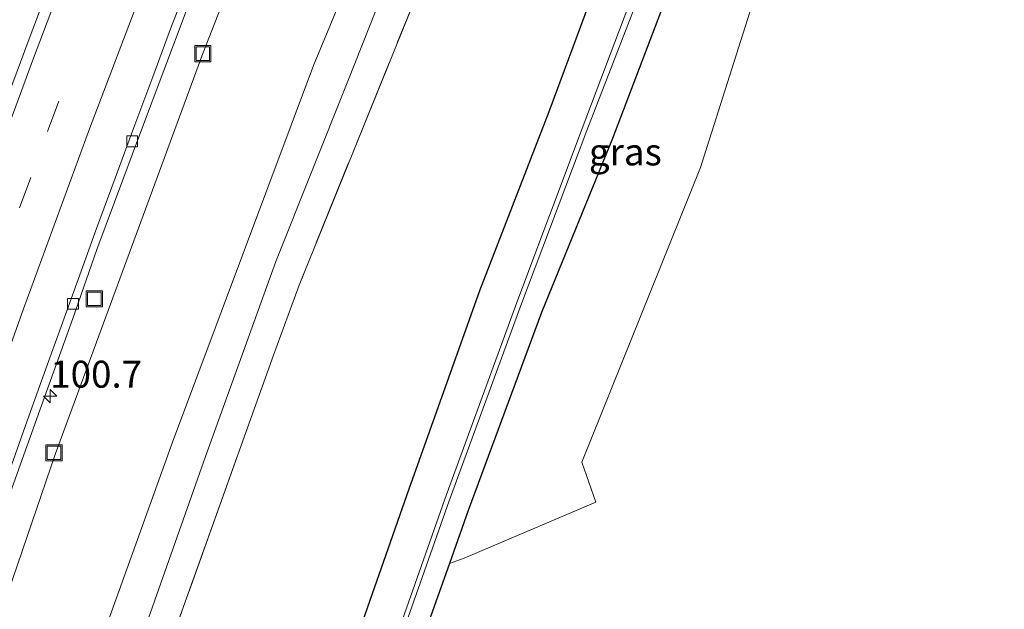
# Model space of a CAD drawing. Units: metres. Extents: x 159995 to 170006, y 388496 to 393751.
# Drawn here: x 160742 to 160833, y 392976 to 393031 of the extents above; entities that cross this region are included whole.
import ezdxf
from ezdxf.enums import TextEntityAlignment as Align

# ---------------------------------------------------------------- set-up
doc = ezdxf.new("R2010")
doc.units = ezdxf.units.M
doc.linetypes.add('IE-TERREINAFSCHEIDING', pattern=[10, 8, -2])
doc.linetypes.add('VW-3-9_STREEP', pattern=[12, 3, -9])
doc.layers.get('0').update_dxf_attribs({"lineweight": 25})
for name, color, linetype, lineweight in [('B-ME-AM-KILOMETR-S-B1', 7, 'Continuous', 18), ('B-ME-GR-BOOM-GV-B6', 93, 'Continuous', 18), ('B-ME-GW-INSTEEKWATERGANG-L-B1', 10, 'Continuous', 25), ('B-ME-GW-KRUINLIJN-L-B1', 93, 'Continuous', 18), ('B-ME-GW-TEENLIJN-L-B1', 93, 'Continuous', 18), ('B-ME-IE-GRASLAND-GV-B6', 93, 'Continuous', 18), ('B-ME-IE-INRICHTINGSELEMENT-S-B1', 253, 'Continuous', 18), ('B-ME-IE-TERREINAFSCHEIDING-RASTERHEKWERK-L-B1', 8, 'IE-TERREINAFSCHEIDING', 18), ('B-ME-OG-WATER-GV-B6', 153, 'Continuous', 18), ('B-ME-VH-VERH_SOORT-BETON-OVERIG-GV-B6', 8, 'IE-TERREINAFSCHEIDING-NATUURLIJK-HOUTWAL', 18), ('B-ME-VH-VERH_SOORT-BITUMEN-GV-B6', 8, 'IE-TERREINAFSCHEIDING-NATUURLIJK-HOUTWAL', 18), ('B-ME-VV-KOLK-S-B1', 8, 'Continuous', 18), ('B-ME-VW-MARKERING-39STREEP-015-L-B1', 255, 'VW-3-9_STREEP', 18), ('B-ME-VW-MARKERING-STREEP-015-L-B1', 7, 'Continuous', 18)]:
    doc.layers.add(name, color=color, linetype=linetype, lineweight=lineweight)
doc.styles.add('NLCS-ISO', font='NLCS-ISO.TTF')
doc.linetypes.add('IE-TERREINAFSCHEIDING-NATUURLIJK-HOUTWAL', pattern='A,7,-1.5,[67,NLCS.SHX,S=0.75,R=45,X=0,Y=0],-1.5,7,-1.5,[70,NLCS.SHX,S=0.75,R=0,X=0,Y=0],-1.5', length=20)

# ---------------------------------------------------------------- blocks, each defined once
blk = doc.blocks.new('put')
for p, q in [((0.75, 0.75), (-0.75, 0.75)), ((-0.75, 0.75), (-0.75, -0.75)), ((0.75, -0.75), (0.75, 0.75)), ((-0.75, -0.75), (0.75, -0.75))]:
    blk.add_line(p, q)
blk.add_lwpolyline([(-0.625, 0.625), (0.625, 0.625), (0.625, -0.625), (-0.625, -0.625)], close=True)
blk = doc.blocks.new('hecto')
for p, q in [((0, 0.625), (-0.625, 0)), ((0, -0.625), (0, 0.625)), ((-0.625, 0), (0.625, 0)), ((0.625, 0), (0, -0.625))]:
    blk.add_line(p, q)
blk = doc.blocks.new('kolk')
blk.add_lwpolyline([(-0.5, -0.5), (0.5, -0.5), (0.5, 0.5), (-0.5, 0.5)], close=True)

msp = doc.modelspace()

# ---------------------------------------------------------------- linework, layer by layer
at = {"layer": 'B-ME-GR-BOOM-GV-B6'}
msp.add_polyline3d([(160814.814, 393062.637, 14.818), (160872.361, 393039.942, 14.252), (160798.283, 392859.98, 13.6), (160766.636, 392847.797, 13.49), (160761.273, 392896.638, 13.81), (160759.546, 392912.574, 13.937), (160760.017, 392914.053, 14.146), (160765.58, 392931.517, 14.222), (160771.065, 392948.723, 14.119), (160777.771, 392969.02, 13.965), (160781.875, 392980.542, 13.981), (160783.247, 392981.039, 13.812), (160795.466, 392986.24, 13.641), (160794.144, 392989.939, 13.706), (160805.151, 393017.263, 14.111), (160814.507, 393046.694, 14.121), (160811.63, 393056.9, 14.305), (160812.964, 393058.295, 14.777), (160814.814, 393062.637, 14.818)], dxfattribs=at)
at = {"layer": 'B-ME-GW-INSTEEKWATERGANG-L-B1'}
for points in [[(160772.351, 392970.967, 14.734), (160778.138, 392987.489, 14.771), (160784.707, 393005.863, 14.798), (160791.127, 393022.467, 14.825), (160797.016, 393038.318, 14.818), (160803.637, 393054.761, 14.828), (160807.964, 393065.338, 14.88)], [(160814.814, 393062.637, 14.818), (160812.964, 393058.295, 14.777), (160811.63, 393056.9, 14.305), (160809.491, 393052.015, 14.21), (160802.948, 393035.563, 14.21), (160797.015, 393019.975, 14.238), (160790.412, 393003.833, 13.975), (160783.628, 392985.465, 13.988), (160781.875, 392980.542, 13.981), (160777.771, 392969.02, 13.965), (160771.065, 392948.723, 14.119), (160765.58, 392931.517, 14.222), (160760.017, 392914.053, 14.146), (160759.546, 392912.574, 13.937), (160761.273, 392896.638, 13.81), (160766.636, 392847.797, 13.49), (160798.283, 392859.98, 13.6)]]:
    msp.add_polyline3d(points, dxfattribs=at)
at = {"layer": 'B-ME-GW-KRUINLIJN-L-B1'}
for points in [[(160707.614, 392825.103, 15.492), (160705.153, 392825.87, 14.172), (160707.636, 392836.812, 14.007), (160710.074, 392845.797, 14.076), (160712.756, 392855.868, 14.102), (160717.322, 392873.114, 14.116), (160722.082, 392889.701, 14.081), (160727.345, 392906.731, 14.069), (160732.723, 392923.688, 14.193), (160738.132, 392940.656, 14.159), (160743.718, 392957.05, 14.17), (160750.257, 392975.316, 14.215), (160756.208, 392991.81, 14.282), (160762.954, 393009.891, 14.289), (160769.286, 393026.733, 14.224), (160776.005, 393043.008, 14.299), (160782.672, 393059.174, 14.362), (160788.432, 393073.041, 14.335)], [(160704.95, 392809.83, 15.901), (160705.234, 392811.445, 15.925), (160707.067, 392817.376, 16.137), (160708.925, 392825.118, 16.156), (160709.743, 392829.124, 16.043), (160711.16, 392836.064, 15.854), (160713.197, 392844.408, 15.818), (160715.865, 392854.577, 15.773), (160720.78, 392871.811, 15.842), (160725.441, 392888.326, 15.828), (160730.791, 392905.371, 15.866), (160735.803, 392922.267, 15.872), (160741.499, 392939.644, 16.012), (160746.944, 392955.807, 15.998), (160753.592, 392974.43, 15.927), (160759.264, 392990.492, 15.927), (160765.775, 393008.568, 15.911), (160772.459, 393025.29, 16.078), (160778.996, 393041.836, 16.031), (160785.705, 393057.909, 16.062), (160786.718, 393060.381, 16.05), (160789.877, 393068.09, 16.013), (160791.362, 393071.885, 16.036)]]:
    msp.add_polyline3d(points, dxfattribs=at)
at = {"layer": 'B-ME-GW-TEENLIJN-L-B1'}
msp.add_polyline3d([(160699.305, 392826.65, 12.01), (160699.43, 392827.813, 12.2), (160699.534, 392830.714, 12.488), (160700.02, 392832.608, 12.481), (160697.871, 392833.51, 12.431), (160699.625, 392842.469, 12.262), (160709.452, 392877.456, 12.124), (160720.612, 392915.592, 12.085), (160732.575, 392953.439, 12.048), (160745.331, 392990.764, 12.033), (160759.001, 393027.837, 12.142), (160773.465, 393064.86, 11.989), (160778.474, 393076.968, 12.005)], dxfattribs=at)
at = {"layer": 'B-ME-IE-GRASLAND-GV-B6'}
for points in [[(160739.953, 393031.465, 12.198), (160743.48, 393040.656, 12.209), (160746.591, 393048.635, 12.199), (160750.07, 393057.483, 12.204), (160753.642, 393066.458, 12.189), (160757.289, 393075.48, 12.176), (160760.56, 393083.378, 12.166), (160760.791, 393083.941, 12.167), (160764.0061, 393082.6735, 12.1429), (160762.958, 393080.1629, 12.1429), (160761.0739, 393075.5339, 12.1429), (160759.195, 393070.9001, 12.1467), (160757.3488, 393066.2532, 12.1766), (160755.4801, 393061.6107, 12.1721), (160753.6402, 393056.9647, 12.1684), (160751.7827, 393052.3136, 12.1771), (160749.9917, 393047.65, 12.2065), (160748.1606, 393042.9956, 12.2), (160746.3643, 393038.3294, 12.1824), (160744.5633, 393033.6638, 12.1677), (160742.815, 393028.9726, 12.222), (160741.0803, 393024.2857, 12.222)], [(160735.798, 392971.528, 11.903), (160738.456, 392979.268, 11.888), (160741.33, 392987.596, 11.874), (160744.052, 392995.215, 11.877), (160746.945, 393003.289, 11.875), (160749.175, 393009.676, 11.853), (160753.306, 393020.763, 11.86), (160757.467, 393031.781, 11.857), (160761.529, 393042.281, 11.838), (160765.976, 393053.571, 11.83), (160770.424, 393064.704, 11.837), (160774.615, 393074.862, 11.812), (160775.912, 393077.978, 11.814), (160778.474, 393076.968, 12.005), (160773.465, 393064.86, 11.989), (160759.001, 393027.837, 12.142), (160745.331, 392990.764, 12.033), (160732.575, 392953.439, 12.048)], [(160732.575, 392953.439, 12.048), (160745.331, 392990.764, 12.033), (160759.001, 393027.837, 12.142), (160773.465, 393064.86, 11.989), (160778.474, 393076.968, 12.005)], [(160778.474, 393076.968, 12.005), (160788.432, 393073.041, 14.335), (160782.672, 393059.174, 14.362), (160776.005, 393043.008, 14.299), (160769.286, 393026.733, 14.224), (160762.954, 393009.891, 14.289), (160756.208, 392991.81, 14.282), (160750.257, 392975.316, 14.215)], [(160701.446, 392810.675, 14.195), (160703.034, 392817.94, 14.153), (160705.781, 392817.551, 15.503), (160707.614, 392825.103, 15.492), (160705.153, 392825.87, 14.172), (160707.636, 392836.812, 14.007), (160710.074, 392845.797, 14.076), (160712.756, 392855.868, 14.102), (160717.322, 392873.114, 14.116), (160722.082, 392889.701, 14.081), (160727.345, 392906.731, 14.069), (160732.723, 392923.688, 14.193), (160738.132, 392940.656, 14.159), (160743.718, 392957.05, 14.17), (160750.257, 392975.316, 14.215), (160756.208, 392991.81, 14.282), (160762.954, 393009.891, 14.289), (160769.286, 393026.733, 14.224), (160776.005, 393043.008, 14.299), (160782.672, 393059.174, 14.362), (160788.432, 393073.041, 14.335), (160791.362, 393071.885, 16.036)], [(160791.362, 393071.885, 16.036), (160789.877, 393068.09, 16.013), (160786.718, 393060.381, 16.05), (160785.705, 393057.909, 16.062), (160778.996, 393041.836, 16.031), (160772.459, 393025.29, 16.078), (160765.775, 393008.568, 15.911), (160759.264, 392990.492, 15.927), (160753.592, 392974.43, 15.927), (160746.944, 392955.807, 15.998), (160741.499, 392939.644, 16.012), (160735.803, 392922.267, 15.872), (160730.791, 392905.371, 15.866), (160725.441, 392888.326, 15.828), (160720.78, 392871.811, 15.842), (160715.865, 392854.577, 15.773), (160713.197, 392844.408, 15.818), (160711.16, 392836.064, 15.854), (160709.743, 392829.124, 16.043), (160708.925, 392825.118, 16.156), (160707.067, 392817.376, 16.137), (160705.234, 392811.445, 15.925), (160704.95, 392809.83, 15.901)], [(160786.718, 393060.381, 16.05), (160789.463, 393065.613, 16.011), (160792.515, 393071.43, 16.126), (160795.162, 393070.387, 15.01), (160788.586, 393056.75, 15.009), (160787.444, 393054.27, 15.045), (160786.296, 393051.533, 15.099), (160784.922, 393048.341, 15.134), (160783.792, 393045.504, 15.039), (160767.937, 393006.372, 15.102), (160765.557, 392999.89, 15.048), (160760.438, 392985.529, 14.997), (160752.352, 392963.037, 14.931)], [(160795.162, 393070.387, 15.01), (160807.964, 393065.338, 14.88), (160803.637, 393054.761, 14.828), (160797.016, 393038.318, 14.818), (160791.127, 393022.467, 14.825), (160784.707, 393005.863, 14.798), (160778.138, 392987.489, 14.771), (160772.351, 392970.967, 14.734), (160765.51, 392950.945, 14.819), (160759.684, 392933.41, 14.807), (160754.099, 392916.221, 14.856), (160748.996, 392899.325, 14.834), (160743.781, 392881.785, 14.925), (160738.674, 392864.957, 14.956), (160733.168, 392844.672, 14.919), (160733.284, 392842.705, 14.903), (160731.16, 392833.116, 14.867), (160731.033, 392832.699, 14.898), (160726.603, 392816.011, 14.867), (160722.317, 392797.56, 14.949)], [(160752.352, 392963.037, 14.931), (160760.438, 392985.529, 14.997), (160765.557, 392999.89, 15.048), (160767.937, 393006.372, 15.102), (160783.792, 393045.504, 15.039), (160784.922, 393048.341, 15.134), (160786.296, 393051.533, 15.099), (160787.444, 393054.27, 15.045), (160788.586, 393056.75, 15.009), (160795.162, 393070.387, 15.01)], [(160772.351, 392970.967, 14.734), (160778.138, 392987.489, 14.771), (160784.707, 393005.863, 14.798), (160791.127, 393022.467, 14.825), (160797.016, 393038.318, 14.818), (160803.637, 393054.761, 14.828), (160807.964, 393065.338, 14.88), (160811.253, 393064.041, 12.761), (160807.748, 393055.73, 12.806), (160800.26, 393036.925, 12.785), (160794.202, 393020.895, 12.75), (160788.116, 393004.754, 12.711), (160781.446, 392986.531, 12.808), (160774.942, 392967.985, 12.766)], [(160775.329, 392967.84, 12.768), (160781.854, 392986.379, 12.759), (160788.505, 393004.468, 12.655), (160794.631, 393020.704, 12.729), (160800.835, 393036.741, 12.727), (160808.355, 393055.383, 12.741), (160811.807, 393063.823, 12.712), (160814.814, 393062.637, 14.818), (160812.964, 393058.295, 14.777), (160811.63, 393056.9, 14.305), (160809.491, 393052.015, 14.21), (160802.948, 393035.563, 14.21), (160797.015, 393019.975, 14.238), (160790.412, 393003.833, 13.975), (160783.628, 392985.465, 13.988), (160781.875, 392980.542, 13.981), (160777.771, 392969.02, 13.965)], [(160704.95, 392809.83, 15.901), (160705.234, 392811.445, 15.925), (160707.067, 392817.376, 16.137), (160708.925, 392825.118, 16.156), (160709.743, 392829.124, 16.043), (160711.16, 392836.064, 15.854), (160713.197, 392844.408, 15.818), (160715.865, 392854.577, 15.773), (160720.78, 392871.811, 15.842), (160725.441, 392888.326, 15.828), (160730.791, 392905.371, 15.866), (160735.803, 392922.267, 15.872), (160741.499, 392939.644, 16.012), (160746.944, 392955.807, 15.998), (160753.592, 392974.43, 15.927), (160759.264, 392990.492, 15.927), (160765.775, 393008.568, 15.911), (160772.459, 393025.29, 16.078), (160778.996, 393041.836, 16.031), (160785.705, 393057.909, 16.062), (160786.718, 393060.381, 16.05)], [(160783.247, 392981.039, 13.812), (160781.875, 392980.542, 13.981), (160783.628, 392985.465, 13.988), (160790.412, 393003.833, 13.975), (160797.015, 393019.975, 14.238), (160802.948, 393035.563, 14.21), (160809.491, 393052.015, 14.21), (160811.63, 393056.9, 14.305), (160814.507, 393046.694, 14.121), (160805.151, 393017.263, 14.111), (160794.144, 392989.939, 13.706), (160795.466, 392986.24, 13.641), (160783.247, 392981.039, 13.812)]]:
    msp.add_polyline3d(points, dxfattribs=at)
at = {"layer": 'B-ME-IE-TERREINAFSCHEIDING-RASTERHEKWERK-L-B1'}
msp.add_polyline3d([(160795.162, 393070.387, 15.01), (160788.586, 393056.75, 15.009), (160787.444, 393054.27, 15.045), (160786.296, 393051.533, 15.099), (160784.922, 393048.341, 15.134), (160783.792, 393045.504, 15.039), (160767.937, 393006.372, 15.102), (160765.557, 392999.89, 15.048), (160760.438, 392985.529, 14.997), (160752.352, 392963.037, 14.931)], dxfattribs=at)
at = {"layer": 'B-ME-OG-WATER-GV-B6'}
msp.add_polyline3d([(160774.942, 392967.985, 12.766), (160781.446, 392986.531, 12.808), (160788.116, 393004.754, 12.711), (160794.202, 393020.895, 12.75), (160800.26, 393036.925, 12.785), (160807.748, 393055.73, 12.806), (160811.253, 393064.041, 12.761), (160811.807, 393063.823, 12.712), (160808.355, 393055.383, 12.741), (160800.835, 393036.741, 12.727), (160794.631, 393020.704, 12.729), (160788.505, 393004.468, 12.655), (160781.854, 392986.379, 12.759), (160775.329, 392967.84, 12.768)], dxfattribs=at)
at = {"layer": 'B-ME-VH-VERH_SOORT-BETON-OVERIG-GV-B6'}
for points in [[(160741.0461, 392989.0551, 11.8785), (160742.7054, 392993.7725, 11.886), (160744.0438, 392997.5038, 11.8885), (160745.7319, 393002.2072, 11.8735), (160747.4393, 393006.9065, 11.8665), (160749.1539, 393011.6067, 11.8777), (160750.8846, 393016.297, 11.8591), (160752.6112, 393021, 11.865), (160754.3554, 393025.6803, 11.8687), (160756.1132, 393030.3666, 11.8685), (160757.9247, 393035.0337, 11.8573)], [(160757.467, 393031.781, 11.857), (160753.306, 393020.763, 11.86), (160749.175, 393009.676, 11.853), (160746.945, 393003.289, 11.875), (160744.052, 392995.215, 11.877), (160741.33, 392987.596, 11.874)]]:
    msp.add_polyline3d(points, dxfattribs=at)
at = {"layer": 'B-ME-VH-VERH_SOORT-BITUMEN-GV-B6'}
for points in [[(160757.9247, 393035.0337, 11.8573), (160756.1132, 393030.3666, 11.8685), (160754.3554, 393025.6803, 11.8687), (160752.6112, 393021, 11.865), (160750.8846, 393016.297, 11.8591), (160749.1539, 393011.6067, 11.8777), (160747.4393, 393006.9065, 11.8665), (160745.7319, 393002.2072, 11.8735), (160744.0438, 392997.5038, 11.8885), (160742.7054, 392993.7725, 11.886), (160741.0461, 392989.0551, 11.8785)], [(160741.0803, 393024.2857, 12.222), (160742.815, 393028.9726, 12.222), (160744.5633, 393033.6638, 12.1677)]]:
    msp.add_polyline3d(points, dxfattribs=at)
at = {"layer": 'B-ME-VW-MARKERING-39STREEP-015-L-B1'}
msp.add_polyline3d([(160680.2972, 392808.3858, 12.2507), (160684.9806, 392827.7534, 12.2445), (160689.7732, 392846.675, 12.2213), (160694.8046, 392865.5907, 12.2087), (160698.7324, 392879.8356, 12.2041), (160704.2141, 392898.9793, 12.1905), (160709.8145, 392917.7299, 12.1937), (160714.2225, 392931.9899, 12.1818), (160720.1901, 392950.6217, 12.1677), (160726.4705, 392969.5449, 12.1631), (160732.9536, 392988.3626, 12.1445), (160737.8923, 393002.2761, 12.1392), (160744.5944, 393020.6157, 12.1296), (160749.7362, 393034.2472, 12.1207), (160756.7357, 393052.3209, 12.1116), (160763.9835, 393070.4543, 12.101), (160768.3234, 393080.9712, 12.0981)], dxfattribs=at)
at = {"layer": 'B-ME-VW-MARKERING-STREEP-015-L-B1'}
for points in [[(160674.3781, 392798.8119, 12.3446), (160678.4887, 392816.3261, 12.333), (160683.256, 392835.7234, 12.3302), (160688.2303, 392854.9866, 12.2927), (160692.0614, 392869.2606, 12.2932), (160696.0618, 392883.6938, 12.2853), (160701.5591, 392902.7928, 12.2755), (160707.2854, 392921.8356, 12.2809), (160713.2265, 392940.7725, 12.2587), (160718.6023, 392957.4148, 12.2554), (160724.3317, 392974.4903, 12.2429), (160730.3877, 392991.9771, 12.2285), (160736.3669, 393008.6791, 12.2203), (160743.2995, 393027.4204, 12.2185), (160748.6258, 393041.441, 12.2043), (160753.4496, 393053.8408, 12.1977), (160754.0206, 393055.236, 12.1965), (160754.5603, 393056.6422, 12.1982), (160761.9882, 393075.0889, 12.1818), (160764.9645, 393082.2956, 12.1823)], [(160683.2863, 392805.5789, 12.1552), (160687.9604, 392824.9697, 12.1479), (160692.4071, 392842.6118, 12.1247), (160697.4797, 392861.8337, 12.113), (160702.0384, 392878.3969, 12.1072), (160707.3892, 392897.1374, 12.0923), (160712.4609, 392914.1982, 12.0949), (160718.34, 392933.2215, 12.0825), (160724.4319, 392952.1436, 12.0684), (160729.8662, 392968.4513, 12.0672), (160736.0439, 392986.4152, 12.046), (160742.365, 393004.1788, 12.0403), (160748.5028, 393020.855, 12.0259), (160755.5338, 393039.4004, 12.0169), (160761.6322, 393054.957, 12.012), (160767.1267, 393068.6857, 12.0002), (160771.6456, 393079.6612, 11.9967)]]:
    msp.add_polyline3d(points, dxfattribs=at)

# ---------------------------------------------------------------- block references
at = {"layer": 'B-ME-AM-KILOMETR-S-B1', "rotation": 90}
msp.add_blockref('hecto', (160744.853, 392996.078, 11.922), dxfattribs=at)
at = {"layer": 'B-ME-IE-INRICHTINGSELEMENT-S-B1', "rotation": 90}
for p in [(160759.001, 393027.837, 12.142), (160748.94, 393005.096, 11.965), (160745.197, 392990.817, 12.242)]:
    msp.add_blockref('put', p, dxfattribs=at)
at = {"layer": 'B-ME-VV-KOLK-S-B1', "rotation": 90}
for p in [(160752.457, 393019.704, 11.794), (160746.964, 393004.63, 11.779)]:
    msp.add_blockref('kolk', p, dxfattribs=at)

# ---------------------------------------------------------------- texts
at = {"layer": 'B-ME-AM-KILOMETR-S-B1', "ltscale": 0.2, "style": 'NLCS-ISO'}
msp.add_text('100.7', height=2.5, dxfattribs=at).set_placement((160744.853, 392996.078, 11.922), align=Align.BOTTOM_LEFT)
at = {"layer": 'B-ME-IE-GRASLAND-GV-B6', "ltscale": 0.2, "style": 'NLCS-ISO'}
msp.add_text('gras', height=2.5, dxfattribs=at).set_placement((160798.191, 393018.721), align=Align.MIDDLE_CENTER)

doc.saveas('drawing.dxf')
